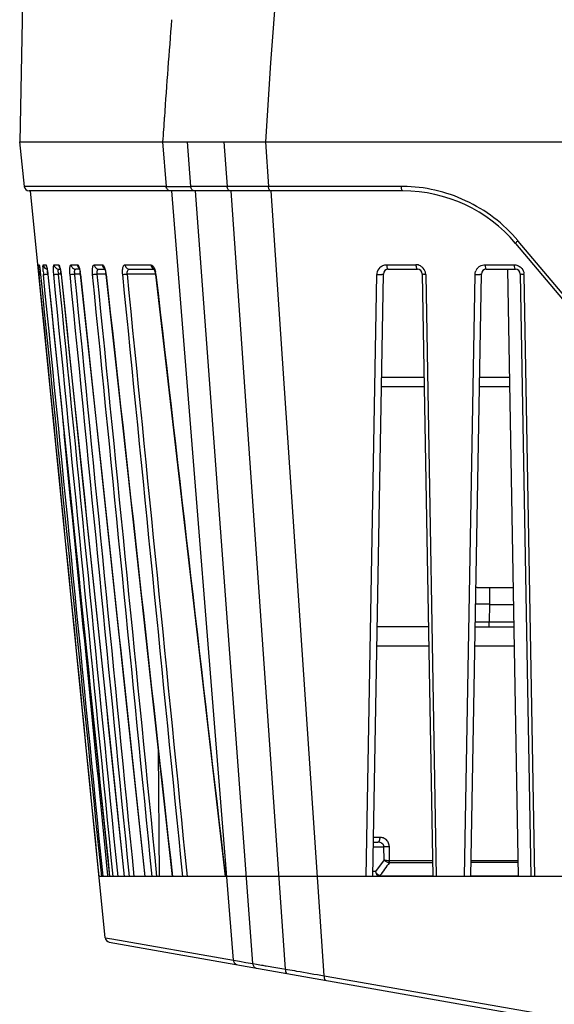
# Model space of a CAD drawing. Units: millimetres. Extents: x 878 to 3226, y -483 to 1117.
# Drawn here: x 2653 to 2708, y 299 to 399 of the extents above; entities that cross this region are included whole.
import ezdxf

# ---------------------------------------------------------------- set-up
doc = ezdxf.new("R2010")
doc.units = ezdxf.units.MM
doc.header["$LTSCALE"] = 108.9
doc.layers.get('0').update_dxf_attribs({"linetype": 'CONTINUOUS'})

msp = doc.modelspace()

# ---------------------------------------------------------------- linework, layer by layer
at = {"color": 7, "linetype": 'Continuous'}
for p, q in [((2653.11, 386.9), (2653.57, 382.35)), ((2653.11, 386.9), (2747.83, 386.9)), ((2667.7, 386.9), (2668.06, 382.35)), ((2670.22, 386.9), (2670.55, 382.35)), ((2673.96, 386.9), (2674.28, 382.35)), ((2678.2, 386.9), (2678.51, 382.35)), ((2668.06, 382.35), (2653.57, 382.35)), ((2692.06, 382.35), (2678.51, 382.35)), ((2692.22, 381.9), (2654.07, 381.9)), ((2661.84, 305.64), (2654.22, 381.9)), ((2674.92, 303.34), (2668.65, 381.9)), ((2676.9, 303), (2671.07, 381.9)), ((2680.23, 302.44), (2674.68, 381.9)), ((2684.2, 301.75), (2678.79, 381.9)), ((2703.71, 376.54), (2714.37, 363.83)), ((2703.99, 376.78), (2703.96, 376.82)), ((2711.31, 368.09), (2703.99, 376.78)), ((2655.01, 374.35), (2655.1, 374.35)), ((2655.52, 374.35), (2655.79, 374.35)), ((2655.85, 374.17), (2655.86, 374.15)), ((2656.63, 374.35), (2657.08, 374.35)), ((2658.36, 374.35), (2658.99, 374.35)), ((2660.72, 374.35), (2661.54, 374.35)), ((2661.75, 374.01), (2661.75, 374.01)), ((2663.86, 374.35), (2666.51, 374.35)), ((2690.57, 374.35), (2693.54, 374.35)), ((2700.6, 374.35), (2703.57, 374.35)), ((2655.2, 373.75), (2655.21, 373.59)), ((2655.24, 373.37), (2655.24, 373.37)), ((2655.54, 373.33), (2655.54, 373.37)), ((2655.99, 373.37), (2655.98, 373.37)), ((2657.33, 373.41), (2657.08, 373.41)), ((2657.09, 373.34), (2657.08, 373.41)), ((2657.12, 373.9), (2657.25, 373.9)), ((2657.27, 373.82), (2657.3, 373.61)), ((2657.3, 373.61), (2657.33, 373.37)), ((2657.34, 373.37), (2657.33, 373.37)), ((2659.3, 373.41), (2658.74, 373.41)), ((2658.75, 373.31), (2658.74, 373.41)), ((2659.2, 373.9), (2658.84, 373.9)), ((2659.32, 373.37), (2659.3, 373.37)), ((2661.92, 373.41), (2661.03, 373.41)), ((2661.2, 373.9), (2661.8, 373.9)), ((2661.94, 373.37), (2661.92, 373.37)), ((2666.98, 373.41), (2664.1, 373.41)), ((2664.33, 373.9), (2666.83, 373.9)), ((2666.95, 373.55), (2666.98, 373.36)), ((2667.01, 373.37), (2666.98, 373.36)), ((2688.48, 311.9), (2689.56, 373.37)), ((2689.16, 311.9), (2690.23, 373.41)), ((2690.73, 373.9), (2693.7, 373.9)), ((2694.2, 373.41), (2695.28, 311.9)), ((2694.55, 373.37), (2695.62, 311.9)), ((2698.51, 311.9), (2699.59, 373.37)), ((2699.16, 311.9), (2700.23, 373.41)), ((2700.73, 373.9), (2703.7, 373.9)), ((2702.89, 373.9), (2703.97, 311.9)), ((2704.2, 373.41), (2705.28, 311.9)), ((2704.58, 373.37), (2705.65, 311.9)), ((2694.39, 362.85), (2690.05, 362.85)), ((2703.08, 362.85), (2700.05, 362.85)), ((2694.4, 361.9), (2690.03, 361.9)), ((2703.09, 361.9), (2700.03, 361.9)), ((2699.81, 341.4), (2703.45, 341.4)), ((2701.06, 341.4), (2701.06, 339.68)), ((2701.06, 339.68), (2701.03, 337.89)), ((2701.06, 339.68), (2703.48, 339.68)), ((2701.03, 337.4), (2701.03, 337.89)), ((2701.03, 337.89), (2703.51, 337.89)), ((2694.83, 337.4), (2689.6, 337.4)), ((2699.6, 337.4), (2703.52, 337.4)), ((2689.57, 335.44), (2694.87, 335.44)), ((2699.57, 335.44), (2703.56, 335.44)), ((2667.25, 324.82), (2667.36, 311.9)), ((2689.86, 315.89), (2689.23, 315.89)), ((2689.21, 314.91), (2690.29, 314.91)), ((2689.22, 315.4), (2689.67, 315.4)), ((2690.3, 313.58), (2690.29, 314.91)), ((2690.85, 313.48), (2690.84, 314.91)), ((2690.3, 313.58), (2689.42, 312.39)), ((2695.25, 313.3), (2690.84, 313.3)), ((2695.25, 313.48), (2690.85, 313.48)), ((2703.94, 313.31), (2699.17, 313.31)), ((2703.94, 313.48), (2699.19, 313.48)), ((2727.22, 311.9), (2661.22, 311.9)), ((2661.62, 311.9), (2661.62, 311.94)), ((2662.12, 311.9), (2662.12, 311.99)), ((2689.42, 312.39), (2689.17, 312.39)), ((2689.93, 311.97), (2695.27, 311.97)), ((2699.15, 311.97), (2703.96, 311.97)), ((2661.84, 305.64), (2662.51, 305.52)), ((2662.25, 305.2), (2706.8, 297.34)), ((2662.51, 305.52), (2674.92, 303.34)), ((2674.92, 303.34), (2675.53, 303.24)), ((2675.53, 303.24), (2676.19, 303.12)), ((2676.19, 303.12), (2676.9, 303)), ((2676.9, 303), (2677.28, 302.93)), ((2677.28, 302.93), (2677.8, 302.85)), ((2679.85, 302.51), (2680.23, 302.44)), ((2680.23, 302.44), (2680.46, 302.4)), ((2684.2, 301.75), (2684.38, 301.72)), ((2684.38, 301.72), (2706.77, 297.79))]:
    msp.add_line(p, q, dxfattribs=at)
for points in [[(2658.5, 469.47), (2655.63, 444.17), (2653.68, 415.24), (2653.12, 386.9)], [(2655.13, 374.24), (2655.12, 374.25), (2655.13, 374.23), (2655.14, 374.18), (2655.15, 374.11), (2655.16, 374.01)], [(2655.16, 374.01), (2655.18, 373.89), (2655.2, 373.75)], [(2655.85, 374.17), (2655.86, 374.16), (2655.87, 374.11), (2655.89, 374.01)], [(2655.89, 374.01), (2655.92, 373.87), (2655.94, 373.7)], [(2657.19, 374.1), (2657.19, 374.11), (2657.2, 374.07)], [(2657.19, 374.1), (2657.19, 374.11), (2657.2, 374.07)], [(2657.2, 374.07), (2657.23, 373.98), (2657.27, 373.82)], [(2659.16, 374.04), (2659.15, 374.06), (2659.16, 374.02)], [(2659.16, 374.02), (2659.21, 373.9), (2659.25, 373.7)], [(2661.75, 374.01), (2661.8, 373.92), (2661.86, 373.72)], [(2655.21, 373.59), (2655.23, 373.41), (2655.24, 373.37)], [(2655.94, 373.7), (2655.97, 373.51), (2655.98, 373.37)], [(2655.98, 373.37), (2658.08, 352.87), (2660.22, 332.01), (2662.29, 311.9)], [(2657.33, 373.37), (2659.47, 352.94), (2661.65, 332.08), (2663.76, 311.9)], [(2659.25, 373.7), (2659.29, 373.45), (2659.3, 373.37)], [(2659.3, 373.37), (2661.48, 353.02), (2663.71, 332.15), (2665.88, 311.9)], [(2661.86, 373.72), (2661.91, 373.46), (2661.92, 373.37)], [(2661.92, 373.37), (2664.15, 353.04), (2666.44, 332.18), (2668.68, 311.9)], [(2666.8, 373.96), (2666.79, 373.96), (2666.82, 373.93)], [(2666.82, 373.93), (2666.88, 373.78), (2666.95, 373.55)], [(2666.98, 373.36), (2669.32, 353.03), (2671.73, 332.16), (2674.07, 311.9)]]:
    msp.add_lwpolyline(points, dxfattribs=at)
for centre, radius, start, end in [((3627.36, 329.37), 950.9, 171.34226, 176.53149), ((3481.64, 333.85), 815.66, 175.39216, 176.09264), ((3480.55, 333.93), 814.57, 176.09275, 176.27115), ((2654.07, 382.4), 0.5, 185.7106, 269.9999), ((2669.5, 1432.68), 1050.33, 269.92123, 270.05725), ((2692.06, 366.78), 15.57, 89.2813, 89.9973), ((2692.22, 366.9), 15, 40, 90), ((2662.02, 374.37), 0.471, 235.1011, 241.038), ((2690.56, 373.35), 0.999, 134.1985, 172.2878), ((2693.54, 373.35), 1.01, 62.5607, 90.0054), ((2693.55, 373.35), 0.998, 5.3925, 40.9909), ((2700.6, 373.35), 1.01, 140.2502, 157.5383), ((2703.58, 373.35), 1, 38.0077, 44.9471), ((2697.52, 377.71), 42.65, 185.0553, 185.4254), ((2723.44, 380.18), 68.68, 185.433, 185.6884), ((2633.64, 371.19), 21.7, 5.7536, 6.5617), ((2668.69, 374.67), 13.21, 184.319, 185.6463), ((2656.02, 374.41), 0.506, 244.4056, 256.9523), ((2647.03, 372.46), 9, 5.8046, 8.1674), ((2658.93, 373.78), 1.88, 188.0227, 191.1778), ((2651.51, 372.77), 5.86, 5.9239, 8.6955), ((2655.16, 372.94), 4.18, 7.8463, 9.8628), ((2654.94, 372.9), 4.4, 6.0873, 7.8575), ((2659.17, 373.12), 2.78, 11.4293, 14.9258), ((2658.72, 373.03), 3.24, 8.6638, 11.4862), ((2658.53, 373), 3.42, 6.2498, 8.6813), ((2665.26, 373.3), 1.73, 20.3318, 21.3663), ((2664.56, 373.09), 2.47, 9.4732, 12.7738), ((2664.48, 373.08), 2.55, 6.5538, 9.4868), ((2690.56, 373.35), 0.998, 172.2988, 178.9833), ((2690.73, 373.4), 0.5, 90, 179), ((2693.7, 373.4), 0.5, 1, 90), ((2693.55, 373.35), 0.998, 1.0057, 5.3893), ((2700.73, 373.4), 0.5, 90, 179), ((2703.7, 373.4), 0.5, 1, 90), ((2703.58, 373.35), 0.998, 1.0032, 5.2898), ((2699.81, 339.65), 1.75, 90, 94.4626), ((2698.4, 84.62), 255.08, 89.404, 89.7224), ((2690.89, 313.7), 0.399, 257.1322, 263.9602), ((2690.17, 312.74), 0.822, 218.3025, 224.2981), ((2662.34, 305.69), 0.5, 185.7106, 260)]:
    msp.add_arc(centre, radius, start, end, dxfattribs=at)
for points, knots in [([(2668.52, 381.9), (2668.4, 381.9), (2668.17, 382), (2668.07, 382.24), (2668.06, 382.35)], [0, 0, 0, 0, 0.485067, 1, 1, 1, 1]), ([(2670.95, 381.9), (2670.9, 381.9), (2670.8, 381.93), (2670.67, 382.03), (2670.59, 382.18), (2670.56, 382.29), (2670.55, 382.35)], [0, 0, 0, 0, 0.224553, 0.464312, 0.724702, 1, 1, 1, 1]), ([(2674.28, 382.35), (2673.94, 382.35), (2672.7, 382.35), (2671.46, 382.35), (2670.55, 382.35)], [0, 0, 0, 0, 0.274789, 1, 1, 1, 1]), ([(2674.58, 381.9), (2674.55, 381.9), (2674.46, 381.93), (2674.37, 382.04), (2674.31, 382.18), (2674.29, 382.29), (2674.28, 382.35)], [0, 0, 0, 0, 0.193904, 0.423089, 0.696434, 1, 1, 1, 1]), ([(2678.51, 382.35), (2678.14, 382.35), (2676.73, 382.35), (2675.32, 382.35), (2674.28, 382.35)], [0, 0, 0, 0, 0.262591, 1, 1, 1, 1]), ([(2678.71, 381.9), (2678.65, 381.9), (2678.57, 382.03), (2678.53, 382.18), (2678.51, 382.29), (2678.51, 382.35)], [0, 0, 0, 0, 0.362762, 0.657952, 1, 1, 1, 1]), ([(2692.22, 381.9), (2692.2, 381.9), (2692.14, 381.94), (2692.1, 382.04), (2692.07, 382.19), (2692.06, 382.29), (2692.06, 382.35)], [0, 0, 0, 0, 0.133919, 0.349754, 0.648853, 1, 1, 1, 1]), ([(2703.96, 376.82), (2703.24, 377.68), (2701.59, 379.25), (2698.69, 381), (2695.54, 382.08), (2693.34, 382.34), (2692.25, 382.35)], [0, 0, 0, 0, 0.254689, 0.506692, 0.755225, 1, 1, 1, 1]), ([(2703.71, 376.54), (2703.71, 376.55), (2703.71, 376.56), (2703.72, 376.58), (2703.74, 376.6), (2703.79, 376.65), (2703.86, 376.72), (2703.93, 376.78), (2703.96, 376.82)], [0, 0, 0, 0, 0.026358, 0.082365, 0.170366, 0.289021, 0.606216, 1, 1, 1, 1]), ([(2655.04, 373.95), (2655.03, 374.01), (2655.02, 374.09), (2655.02, 374.18), (2655.01, 374.24), (2655.01, 374.29), (2655.01, 374.32), (2655.01, 374.34), (2655.01, 374.35), (2655.01, 374.35)], [0, 0, 0, 0, 0.419193, 0.591548, 0.735717, 0.84994, 0.932582, 0.982648, 1, 1, 1, 1]), ([(2655.1, 374.35), (2655.1, 374.35), (2655.11, 374.33), (2655.12, 374.3), (2655.13, 374.24), (2655.14, 374.16), (2655.16, 374.06), (2655.18, 373.9), (2655.2, 373.77), (2655.21, 373.67)], [0, 0, 0, 0, 0.020583, 0.074618, 0.161915, 0.280363, 0.427245, 0.598891, 1, 1, 1, 1]), ([(2655.51, 373.68), (2655.51, 373.77), (2655.5, 373.93), (2655.49, 374.12), (2655.49, 374.24), (2655.5, 374.3), (2655.5, 374.33), (2655.51, 374.35), (2655.52, 374.35)], [0, 0, 0, 0, 0.401547, 0.718911, 0.836186, 0.922318, 0.975978, 1, 1, 1, 1]), ([(2655.52, 374.35), (2655.53, 374.27), (2655.59, 374.1), (2655.72, 373.99), (2655.8, 373.95)], [0, 0, 0, 0, 0.50037, 1, 1, 1, 1]), ([(2655.79, 374.35), (2655.79, 374.35), (2655.81, 374.34), (2655.82, 374.3), (2655.84, 374.25), (2655.87, 374.15), (2655.91, 373.97), (2655.93, 373.82), (2655.94, 373.74)], [0, 0, 0, 0, 0.029706, 0.08686, 0.174326, 0.291263, 0.603702, 1, 1, 1, 1]), ([(2656.59, 373.37), (2656.58, 373.5), (2656.56, 373.73), (2656.56, 374.03), (2656.57, 374.23), (2656.6, 374.33), (2656.62, 374.35), (2656.63, 374.35)], [0, 0, 0, 0, 0.378634, 0.697475, 0.910125, 0.968802, 1, 1, 1, 1]), ([(2656.63, 374.35), (2656.64, 374.23), (2656.76, 374), (2657, 373.9), (2657.12, 373.9)], [0, 0, 0, 0, 0.501648, 1, 1, 1, 1]), ([(2657.08, 374.35), (2657.09, 374.35), (2657.11, 374.34), (2657.15, 374.27), (2657.2, 374.14), (2657.26, 373.92), (2657.29, 373.75), (2657.3, 373.65)], [0, 0, 0, 0, 0.039029, 0.101411, 0.308746, 0.616967, 1, 1, 1, 1]), ([(2658.26, 373.37), (2658.24, 373.5), (2658.23, 373.68), (2658.23, 373.91), (2658.24, 374.06), (2658.26, 374.18), (2658.28, 374.28), (2658.32, 374.35), (2658.36, 374.35)], [0, 0, 0, 0, 0.37418, 0.54231, 0.689198, 0.809967, 0.901428, 1, 1, 1, 1]), ([(2658.36, 374.35), (2658.37, 374.23), (2658.48, 374), (2658.73, 373.9), (2658.84, 373.9)], [0, 0, 0, 0, 0.503386, 1, 1, 1, 1]), ([(2658.99, 374.35), (2659.02, 374.35), (2659.07, 374.31), (2659.11, 374.24), (2659.16, 374.12), (2659.22, 373.92), (2659.26, 373.75), (2659.28, 373.65)], [0, 0, 0, 0, 0.114983, 0.207433, 0.324657, 0.626882, 1, 1, 1, 1]), ([(2660.55, 373.37), (2660.54, 373.5), (2660.53, 373.68), (2660.54, 373.92), (2660.56, 374.06), (2660.58, 374.19), (2660.62, 374.29), (2660.68, 374.35), (2660.72, 374.35)], [0, 0, 0, 0, 0.367326, 0.532244, 0.676402, 0.795564, 0.88759, 1, 1, 1, 1]), ([(2660.72, 374.35), (2660.73, 374.23), (2660.84, 374), (2661.08, 373.9), (2661.2, 373.9)], [0, 0, 0, 0, 0.5058, 1, 1, 1, 1]), ([(2661.54, 374.35), (2661.55, 374.28), (2661.6, 374.14), (2661.7, 374.03), (2661.75, 373.99)], [0, 0, 0, 0, 0.503571, 1, 1, 1, 1]), ([(2661.54, 374.35), (2661.57, 374.35), (2661.64, 374.31), (2661.72, 374.2), (2661.79, 374.04), (2661.83, 373.91), (2661.85, 373.84)], [0, 0, 0, 0, 0.139034, 0.348459, 0.638446, 1, 1, 1, 1]), ([(2663.63, 373.37), (2663.61, 373.5), (2663.61, 373.68), (2663.62, 373.92), (2663.65, 374.07), (2663.69, 374.19), (2663.73, 374.28), (2663.79, 374.34), (2663.84, 374.35), (2663.86, 374.35)], [0, 0, 0, 0, 0.357701, 0.518275, 0.658903, 0.776087, 0.868965, 0.940529, 1, 1, 1, 1]), ([(2663.86, 374.35), (2663.87, 374.24), (2663.97, 374), (2664.21, 373.9), (2664.33, 373.9)], [0, 0, 0, 0, 0.509061, 1, 1, 1, 1]), ([(2666.51, 374.35), (2666.58, 374.35), (2666.7, 374.26), (2666.8, 374.1), (2666.85, 373.99), (2666.88, 373.93)], [0, 0, 0, 0, 0.38088, 0.660041, 1, 1, 1, 1]), ([(2666.51, 374.35), (2666.52, 374.27), (2666.58, 374.1), (2666.71, 373.98), (2666.79, 373.94)], [0, 0, 0, 0, 0.508386, 1, 1, 1, 1]), ([(2690.57, 374.35), (2690.57, 374.29), (2690.58, 374.19), (2690.61, 374.04), (2690.66, 373.94), (2690.71, 373.9), (2690.73, 373.9)], [0, 0, 0, 0, 0.34915, 0.64707, 0.863301, 1, 1, 1, 1]), ([(2693.54, 374.35), (2693.55, 374.29), (2693.56, 374.19), (2693.59, 374.04), (2693.63, 373.94), (2693.68, 373.9), (2693.7, 373.9)], [0, 0, 0, 0, 0.352188, 0.651906, 0.867542, 1, 1, 1, 1]), ([(2700.6, 374.35), (2700.6, 374.25), (2700.62, 374.1), (2700.67, 373.95), (2700.71, 373.9), (2700.73, 373.9)], [0, 0, 0, 0, 0.662824, 0.877527, 1, 1, 1, 1]), ([(2703.57, 374.35), (2703.58, 374.25), (2703.59, 374.1), (2703.64, 373.95), (2703.68, 373.9), (2703.7, 373.9)], [0, 0, 0, 0, 0.667616, 0.881856, 1, 1, 1, 1]), ([(2655.09, 373.37), (2655.09, 373.37), (2655.11, 373.37), (2655.13, 373.37), (2655.17, 373.37), (2655.21, 373.38), (2655.23, 373.38)], [0, 0, 0, 0, 0.074379, 0.270552, 0.582159, 1, 1, 1, 1]), ([(2655.54, 373.37), (2655.55, 373.37), (2655.6, 373.37), (2655.69, 373.38), (2655.82, 373.39), (2655.92, 373.4), (2655.98, 373.41)], [0, 0, 0, 0, 0.095401, 0.31235, 0.626132, 1, 1, 1, 1]), ([(2656.59, 373.37), (2656.61, 373.37), (2656.66, 373.37), (2656.83, 373.39), (2656.97, 373.4), (2657.08, 373.41)], [0, 0, 0, 0, 0.11132, 0.335765, 1, 1, 1, 1]), ([(2657.05, 373.68), (2657.05, 373.71), (2657.05, 373.77), (2657.06, 373.84), (2657.1, 373.9), (2657.12, 373.9)], [0, 0, 0, 0, 0.384108, 0.678501, 1, 1, 1, 1]), ([(2657.07, 373.51), (2657.06, 373.53), (2657.06, 373.58), (2657.05, 373.64), (2657.05, 373.68)], [0, 0, 0, 0, 0.263359, 1, 1, 1, 1]), ([(2658.26, 373.37), (2658.31, 373.37), (2658.48, 373.39), (2658.64, 373.4), (2658.74, 373.41)], [0, 0, 0, 0, 0.3524, 1, 1, 1, 1]), ([(2658.74, 373.41), (2658.73, 373.47), (2658.72, 373.59), (2658.72, 373.73), (2658.75, 373.82), (2658.78, 373.88), (2658.82, 373.9), (2658.84, 373.9)], [0, 0, 0, 0, 0.355159, 0.653, 0.768772, 0.861475, 1, 1, 1, 1]), ([(2660.55, 373.37), (2660.61, 373.37), (2660.77, 373.39), (2660.93, 373.4), (2661.03, 373.41)], [0, 0, 0, 0, 0.367921, 1, 1, 1, 1]), ([(2661.03, 373.41), (2661.02, 373.48), (2661.01, 373.6), (2661.03, 373.76), (2661.09, 373.87), (2661.17, 373.9), (2661.2, 373.9)], [0, 0, 0, 0, 0.341714, 0.627567, 0.836058, 1, 1, 1, 1]), ([(2663.63, 373.37), (2663.69, 373.37), (2663.84, 373.39), (2664, 373.4), (2664.1, 373.41)], [0, 0, 0, 0, 0.382879, 1, 1, 1, 1]), ([(2664.1, 373.41), (2664.09, 373.48), (2664.08, 373.6), (2664.12, 373.77), (2664.21, 373.88), (2664.29, 373.9), (2664.33, 373.9)], [0, 0, 0, 0, 0.327152, 0.601237, 0.813701, 1, 1, 1, 1]), ([(2666.89, 373.9), (2666.9, 373.88), (2666.93, 373.8), (2666.95, 373.71), (2666.97, 373.64)], [0, 0, 0, 0, 0.238151, 1, 1, 1, 1]), ([(2689.56, 373.37), (2689.64, 373.37), (2689.79, 373.36), (2689.98, 373.37), (2690.1, 373.38), (2690.17, 373.38), (2690.21, 373.39), (2690.23, 373.41), (2690.23, 373.41)], [0, 0, 0, 0, 0.348028, 0.674205, 0.805791, 0.906576, 0.971173, 1, 1, 1, 1]), ([(2694.55, 373.37), (2694.5, 373.37), (2694.42, 373.37), (2694.31, 373.38), (2694.24, 373.39), (2694.21, 373.4), (2694.2, 373.41), (2694.2, 373.41)], [0, 0, 0, 0, 0.395424, 0.710894, 0.91572, 0.971874, 1, 1, 1, 1]), ([(2699.59, 373.37), (2699.67, 373.37), (2699.82, 373.36), (2699.99, 373.37), (2700.11, 373.38), (2700.17, 373.39), (2700.21, 373.39), (2700.23, 373.41), (2700.23, 373.41)], [0, 0, 0, 0, 0.354032, 0.679215, 0.809175, 0.90832, 0.971724, 1, 1, 1, 1]), ([(2704.58, 373.37), (2704.53, 373.37), (2704.44, 373.37), (2704.32, 373.38), (2704.25, 373.39), (2704.21, 373.4), (2704.2, 373.41), (2704.2, 373.41)], [0, 0, 0, 0, 0.392521, 0.709165, 0.915863, 0.972379, 1, 1, 1, 1]), ([(2699.61, 337.89), (2699.72, 337.89), (2700.19, 337.89), (2700.66, 337.89), (2701.03, 337.89)], [0, 0, 0, 0, 0.23642, 1, 1, 1, 1]), ([(2689.86, 315.89), (2689.86, 315.83), (2689.85, 315.71), (2689.82, 315.58), (2689.78, 315.49), (2689.74, 315.43), (2689.7, 315.4), (2689.67, 315.4)], [0, 0, 0, 0, 0.339317, 0.635036, 0.755683, 0.855466, 1, 1, 1, 1]), ([(2690.84, 314.91), (2690.84, 315.04), (2690.79, 315.31), (2690.56, 315.64), (2690.23, 315.85), (2689.98, 315.89), (2689.86, 315.89)], [0, 0, 0, 0, 0.258787, 0.511816, 0.757997, 1, 1, 1, 1]), ([(2690.29, 314.91), (2690.29, 314.98), (2690.25, 315.13), (2690.09, 315.29), (2689.89, 315.38), (2689.74, 315.4), (2689.67, 315.4)], [0, 0, 0, 0, 0.249137, 0.499055, 0.74944, 1, 1, 1, 1]), ([(2690.84, 314.91), (2690.79, 314.91), (2690.61, 314.91), (2690.43, 314.91), (2690.29, 314.91)], [0, 0, 0, 0, 0.263201, 1, 1, 1, 1]), ([(2690.3, 313.58), (2690.36, 313.52), (2690.52, 313.41), (2690.7, 313.33), (2690.8, 313.31)], [0, 0, 0, 0, 0.485804, 1, 1, 1, 1]), ([(2690.85, 313.48), (2690.75, 313.49), (2690.56, 313.51), (2690.38, 313.55), (2690.3, 313.58)], [0, 0, 0, 0, 0.531048, 1, 1, 1, 1]), ([(2690.8, 313.31), (2690.8, 313.32), (2690.82, 313.35), (2690.83, 313.39), (2690.84, 313.44), (2690.85, 313.46), (2690.86, 313.48)], [0, 0, 0, 0, 0.225225, 0.471461, 0.732559, 1, 1, 1, 1]), ([(2690.84, 313.3), (2690.85, 313.32), (2690.87, 313.37), (2690.87, 313.43), (2690.87, 313.48)], [0, 0, 0, 0, 0.220256, 1, 1, 1, 1]), ([(2689.52, 312.23), (2689.51, 312.24), (2689.47, 312.29), (2689.44, 312.35), (2689.42, 312.39)], [0, 0, 0, 0, 0.256042, 1, 1, 1, 1]), ([(2689.52, 312.13), (2689.53, 312.11), (2689.58, 312.04), (2689.65, 311.97), (2689.7, 311.94)], [0, 0, 0, 0, 0.266524, 1, 1, 1, 1]), ([(2689.75, 312.03), (2689.74, 312.04), (2689.67, 312.08), (2689.62, 312.12), (2689.58, 312.16)], [0, 0, 0, 0, 0.242135, 1, 1, 1, 1]), ([(2689.87, 311.98), (2689.86, 311.99), (2689.82, 312), (2689.78, 312.02), (2689.75, 312.03)], [0, 0, 0, 0, 0.239537, 1, 1, 1, 1]), ([(2689.87, 311.98), (2689.86, 311.98), (2689.84, 311.95), (2689.81, 311.94), (2689.79, 311.93)], [0, 0, 0, 0, 0.273584, 1, 1, 1, 1]), ([(2674.92, 303.34), (2674.93, 303.24), (2675.01, 303.03), (2675.2, 302.92), (2675.29, 302.9)], [0, 0, 0, 0, 0.513231, 1, 1, 1, 1]), ([(2676.9, 303), (2676.91, 302.89), (2676.97, 302.69), (2677.15, 302.57), (2677.25, 302.55)], [0, 0, 0, 0, 0.523113, 1, 1, 1, 1]), ([(2677.8, 302.85), (2677.96, 302.82), (2678.64, 302.71), (2679.32, 302.59), (2679.85, 302.51)], [0, 0, 0, 0, 0.225035, 1, 1, 1, 1]), ([(2680.23, 302.44), (2680.23, 302.37), (2680.23, 302.24), (2680.26, 302.12), (2680.3, 302.07)], [0, 0, 0, 0, 0.5591, 1, 1, 1, 1]), ([(2680.3, 302.07), (2680.3, 302.06), (2680.33, 302.03), (2680.36, 302.01), (2680.39, 302)], [0, 0, 0, 0, 0.282813, 1, 1, 1, 1]), ([(2680.46, 302.4), (2680.77, 302.35), (2682.01, 302.13), (2683.26, 301.92), (2684.2, 301.75)], [0, 0, 0, 0, 0.245016, 1, 1, 1, 1]), ([(2684.2, 301.75), (2684.2, 301.7), (2684.19, 301.59), (2684.2, 301.44), (2684.25, 301.32), (2684.31, 301.31)], [0, 0, 0, 0, 0.349138, 0.645627, 1, 1, 1, 1])]:
    msp.add_open_spline(points, degree=3, knots=knots, dxfattribs=at)
for points in [[(2655.01, 374.35), (2655.02, 374.25), (2655.07, 374.14), (2655.14, 374.06)], [(2655.79, 374.35), (2655.79, 374.28), (2655.82, 374.21), (2655.85, 374.15)], [(2657.08, 374.35), (2657.09, 374.26), (2657.13, 374.16), (2657.19, 374.08)], [(2658.99, 374.35), (2659, 374.24), (2659.06, 374.12), (2659.14, 374.04)], [(2659.14, 374.04), (2659.17, 374.01), (2659.21, 373.98), (2659.25, 373.96)], [(2689.87, 374.07), (2689.96, 374.16), (2690.07, 374.23), (2690.19, 374.28)], [(2690.19, 374.28), (2690.31, 374.33), (2690.44, 374.35), (2690.57, 374.35)], [(2694.01, 374.24), (2694.12, 374.18), (2694.22, 374.1), (2694.3, 374.01)], [(2699.82, 373.99), (2699.9, 374.08), (2699.99, 374.16), (2700.09, 374.22)], [(2700.09, 374.22), (2700.24, 374.3), (2700.42, 374.35), (2700.6, 374.35)], [(2703.57, 374.35), (2703.69, 374.35), (2703.81, 374.33), (2703.92, 374.29)], [(2703.92, 374.29), (2704.06, 374.24), (2704.18, 374.16), (2704.28, 374.06)], [(2661.22, 311.9), (2659.18, 332.39), (2657.13, 352.88), (2655.09, 373.37)], [(2655.24, 373.37), (2657.31, 352.88), (2659.37, 332.39), (2661.45, 311.9)], [(2661.62, 311.94), (2659.59, 332.4), (2657.57, 352.86), (2655.54, 373.33)], [(2655.99, 373.37), (2658.08, 352.88), (2660.19, 332.39), (2662.29, 311.9)], [(2662.65, 311.9), (2660.63, 332.39), (2658.61, 352.88), (2656.59, 373.37)], [(2663.15, 311.9), (2661.13, 332.38), (2659.11, 352.86), (2657.09, 373.34)], [(2657.34, 373.37), (2659.48, 352.88), (2661.62, 332.39), (2663.77, 311.9)], [(2664.31, 311.9), (2662.29, 332.39), (2660.27, 352.88), (2658.26, 373.37)], [(2664.8, 311.9), (2662.79, 332.37), (2660.77, 352.84), (2658.75, 373.31)], [(2659.32, 373.37), (2661.5, 352.88), (2663.69, 332.39), (2665.89, 311.9)], [(2666.63, 311.9), (2664.61, 332.39), (2662.58, 352.88), (2660.55, 373.37)], [(2667.12, 311.9), (2665.09, 332.41), (2663.06, 352.91), (2661.03, 373.41)], [(2661.94, 373.37), (2664.18, 352.88), (2666.44, 332.39), (2668.7, 311.9)], [(2669.76, 311.9), (2667.71, 332.39), (2665.67, 352.88), (2663.63, 373.37)], [(2670.23, 311.9), (2668.19, 332.41), (2666.14, 352.91), (2664.1, 373.41)], [(2666.79, 373.94), (2666.85, 373.92), (2666.91, 373.9), (2666.98, 373.9)], [(2667.01, 373.37), (2669.37, 352.88), (2671.73, 332.39), (2674.11, 311.9)], [(2699.59, 373.37), (2699.59, 373.49), (2699.62, 373.62), (2699.67, 373.73)], [(2704.37, 373.97), (2704.48, 373.82), (2704.56, 373.63), (2704.57, 373.45)], [(2662.12, 311.99), (2660.63, 327.02), (2659.14, 342.06), (2657.65, 357.09)], [(2690.84, 313.3), (2690.52, 312.86), (2690.19, 312.42), (2689.87, 311.98)], [(2689.42, 312.39), (2689.44, 312.3), (2689.47, 312.21), (2689.52, 312.13)], [(2689.79, 311.93), (2689.78, 311.92), (2689.77, 311.92), (2689.76, 311.92)], [(2689.93, 311.97), (2689.91, 311.97), (2689.89, 311.98), (2689.87, 311.98)]]:
    msp.add_open_spline(points, degree=3, dxfattribs=at)

doc.saveas('drawing.dxf')
